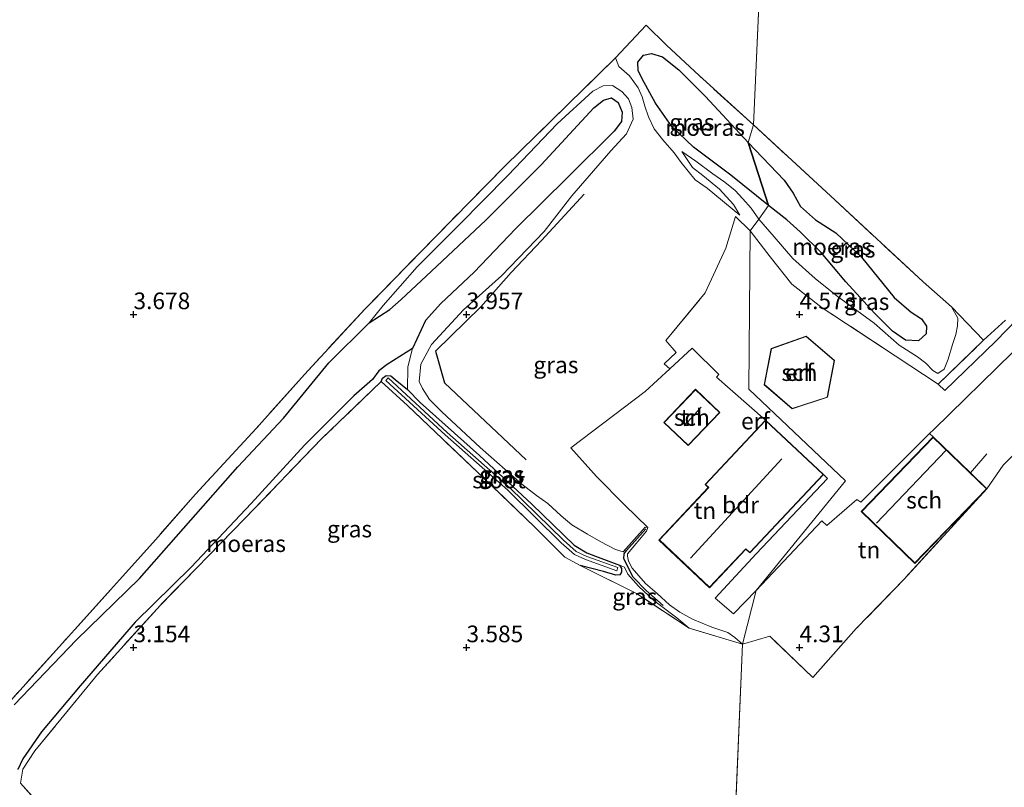
# Model space of a CAD drawing. Units: metres. Extents: x 219998 to 230004, y 502956 to 506252.
# Drawn here: x 221183 to 221331, y 504479 to 504594 of the extents above; entities that cross this region are included whole.
import ezdxf
from ezdxf.enums import TextEntityAlignment as Align

# ---------------------------------------------------------------- set-up
doc = ezdxf.new("R2010")
doc.units = ezdxf.units.M
doc.linetypes.add('IE-TERREINAFSCHEIDING', pattern=[10, 8, -2])
doc.layers.get('0').update_dxf_attribs({"lineweight": 25})
for name, color, linetype, lineweight in [('B-ME-GR-BOMENRIJ-L-B1', 10, 'Continuous', 25), ('B-ME-GW-HOOGTEPUNT-S-B1', 10, 'Continuous', 25), ('B-ME-GW-INSTEEKWATERGANG-L-B1', 10, 'Continuous', 25), ('B-ME-GW-KRUINLIJN-L-B1', 93, 'Continuous', 18), ('B-ME-GW-TEENLIJN-L-B1', 93, 'Continuous', 18), ('B-ME-IE-GRASLAND-GV-B6', 93, 'Continuous', 18), ('B-ME-IE-GRONDWERKLIJN-GROND_INGERICHT-GV-B6', 253, 'Continuous', 18), ('B-ME-IE-HULPGEOMETRIE-L-B1', 53, 'Continuous', 18), ('B-ME-IE-MOERAS-GV-B6', 10, 'Continuous', 25), ('B-ME-IE-TERREINAFSCHEIDING-DOORGANG-L-B1', 8, 'IE-TERREINAFSCHEIDING-KUNSTMATIG-OPEN', 18), ('B-ME-IE-TERREINAFSCHEIDING-HAAG-L-B1', 10, 'Continuous', 25), ('B-ME-IE-TERREINAFSCHEIDING-RASTERHEKWERK-L-B1', 8, 'IE-TERREINAFSCHEIDING', 18), ('B-ME-KG-KADASTRAAL-DAKRAND-L-B1', 13, 'Continuous', 18), ('B-ME-KG-KADASTRAAL-NOKLIJN-L-B1', 13, 'Continuous', 18), ('B-ME-OG-BEBOUWING-GV-B6', 173, 'Continuous', 18), ('B-ME-OG-WATER-GV-B6', 153, 'Continuous', 18)]:
    doc.layers.add(name, color=color, linetype=linetype, lineweight=lineweight)
doc.styles.add('NLCS-ISO', font='NLCS-ISO.TTF')
doc.linetypes.add('IE-TERREINAFSCHEIDING-KUNSTMATIG-OPEN', pattern='A,7,-1.5,[67,NLCS.SHX,S=0.75,R=0,X=0,Y=0],-1.5', length=10)

# ---------------------------------------------------------------- blocks, each defined once
blk = doc.blocks.new('hoogtepunt')
for p, q in [((-0.5, 0), (0.5, 0)), ((0, 0.5), (0, -0.5))]:
    blk.add_line(p, q)

msp = doc.modelspace()

# ---------------------------------------------------------------- linework, layer by layer
at = {"layer": 'B-ME-GR-BOMENRIJ-L-B1'}
msp.add_polyline3d([(221267.65, 504568.03, 3.91), (221261.26, 504561.07, 3.99), (221256.72, 504556.31, 3.99), (221252.17, 504551.13, 3.96), (221245.34, 504544.49, 3.81), (221246.69, 504539.7, 3.88), (221258.94, 504528.16, 4.01)], dxfattribs=at)
at = {"layer": 'B-ME-GW-INSTEEKWATERGANG-L-B1'}
for points in [[(221237.19, 504539.9, 3.15), (221237.41, 504540.4, 3.13), (221237.95, 504540.84, 3.15), (221238.63, 504540.78, 3.15), (221239.28, 504540.22, 3.18), (221241.15, 504538.74, 3.38)], [(221241.15, 504538.74, 3.38), (221243.03, 504536.75, 3.37), (221251.94, 504528.8, 3.58), (221259.83, 504521.49, 3.63), (221266.15, 504515.37, 3.58), (221268.06, 504514.22, 3.58), (221269.38, 504513.69, 3.58), (221272.96, 504512.34, 3.6)], [(221272.96, 504512.34, 3.6), (221273.29, 504511.85, 3.62), (221273.29, 504511.28, 3.63), (221273.04, 504510.89, 3.64), (221272.4, 504510.84, 3.63), (221270.58, 504511.4, 3.63), (221267.06, 504512.28, 3.61)]]:
    msp.add_polyline3d(points, dxfattribs=at)
at = {"layer": 'B-ME-GW-KRUINLIJN-L-B1'}
for points in [[(221272.36, 504588.51, 3.99), (221272.87, 504587.23, 3.89), (221274.46, 504585.81, 3.81), (221275.75, 504583.99, 3.7), (221276.36, 504582.68, 3.71), (221276.77, 504581.25, 3.78), (221277.31, 504579.65, 3.9), (221278.18, 504577.86, 4.11), (221279.45, 504576.2, 4.17), (221281.19, 504574.26, 4.17), (221282.21, 504572.79, 4.21), (221284.33, 504570.22, 4.23), (221286.12, 504568.93, 4.17), (221291.04, 504564.88, 4.04)], [(221235.4, 504548.71, 3.13), (221237.49, 504551.32, 3.35), (221242.58, 504557.16, 3.57), (221248.83, 504563.37, 3.67), (221256.18, 504570.86, 3.8), (221263.61, 504578.62, 3.85), (221268.95, 504583.49, 3.84), (221270.51, 504584.32, 3.83), (221271.94, 504584.37, 3.78), (221273.33, 504583.48, 3.73), (221274.3, 504582.37, 3.71), (221274.84, 504581.05, 3.79), (221275.01, 504579.32, 3.84), (221274.04, 504577.1, 3.85), (221271.69, 504574.57, 3.82), (221265.79, 504567.82, 3.88), (221261.66, 504562.44, 4.02), (221255.24, 504555.8, 3.92), (221249.56, 504550.68, 3.91), (221244.75, 504545.47, 3.8), (221243.16, 504542.53, 3.8), (221242.91, 504539.94, 3.72), (221243.37, 504538.85, 3.81), (221244.46, 504537.23, 3.86), (221246.29, 504535.35, 3.86), (221252.04, 504530, 3.88), (221258.33, 504524.52, 3.99), (221260.51, 504522.82, 4.04), (221262.23, 504521.59, 4.04), (221264.2, 504519.76, 4.04), (221265.82, 504518.4, 4.01), (221268.14, 504517, 4), (221270.17, 504515.87, 3.99), (221272.36, 504514.72, 4.06), (221273.52, 504514.33, 4.11)], [(221282.31, 504574.47, 3.92), (221284.41, 504573.02, 3.81), (221286.97, 504571.1, 3.61), (221288.76, 504569.87, 3.62), (221290.32, 504568.59, 3.71), (221291.49, 504567.33, 3.84), (221292.73, 504565.93, 3.92), (221293.89, 504564.29, 4.01)], [(221293.89, 504564.29, 4.01), (221296.19, 504561.65, 4.18), (221299.01, 504558.38, 4.3), (221302.37, 504555.38, 4.32), (221305.63, 504552.74, 4.18), (221311.19, 504548.7, 4.02), (221314.95, 504545.4, 3.95), (221317.69, 504543.62, 3.91), (221318.97, 504542.67, 3.93), (221320.01, 504541.56, 4.15), (221320.76, 504541.11, 4.34), (221321.7, 504541.79, 4.33), (221322.33, 504543.3, 4.32), (221322.96, 504545.46, 4.23), (221323.47, 504546.97, 4.11), (221323.73, 504548.29, 4.08), (221323.78, 504549.45, 4.07), (221322.79, 504551.14, 3.9)], [(221277.24, 504517.98, 4.53), (221277.03, 504517.43, 4.63), (221274.18, 504514.04, 4.6), (221274.17, 504513.71, 4.59), (221274.33, 504512.97, 4.59), (221274.87, 504511.89, 4.59), (221276.88, 504509.61, 4.6), (221278.6, 504508.12, 4.64), (221280.48, 504506.38, 4.62), (221282.01, 504505.3, 4.58), (221283.91, 504504.23, 4.57), (221286.82, 504503.06, 4.58), (221289.21, 504502.23, 4.53), (221290.28, 504501.5, 4.44), (221291.45, 504500.48, 4.16)]]:
    msp.add_polyline3d(points, dxfattribs=at)
at = {"layer": 'B-ME-GW-TEENLIJN-L-B1'}
for points in [[(221295.32, 504566.34, 3.45), (221289.7, 504570.92, 3.35), (221284.07, 504575.08, 3.41), (221280.83, 504578.21, 3.42), (221278.37, 504581.72, 3.4), (221276.39, 504585.34, 3.41), (221275.75, 504586.61, 3.4), (221275.7, 504587.84, 3.4), (221276.57, 504588.9, 3.49), (221277.76, 504589.18, 3.49), (221279.4, 504588.68, 3.47), (221281.87, 504586.73, 3.45), (221285.9, 504582.73, 3.38), (221292.27, 504575.82, 3.34)], [(221241.87, 504544.87, 3.2), (221243.85, 504549.06, 3.14), (221246.12, 504551.62, 3.18), (221251.14, 504556.32, 3.27), (221257.33, 504562.83, 3.3), (221265.31, 504570.72, 3.35), (221272.19, 504577.52, 3.36), (221273.25, 504578.98, 3.33), (221273.38, 504580.34, 3.31), (221272.77, 504581.83, 3.3), (221271.76, 504582.49, 3.31), (221270.58, 504582.17, 3.3), (221269.11, 504581.01, 3.28), (221261.23, 504572.46, 3.29), (221252.91, 504564.14, 3.21), (221244.73, 504556.5, 3.12), (221240.17, 504552.24, 3.12), (221238.51, 504550.74, 3.18), (221235.4, 504548.71, 3.13)], [(221292.27, 504575.82, 3.34), (221297.69, 504570.15, 3.35), (221299.04, 504568.18, 3.37), (221300.16, 504566.17, 3.41), (221302.41, 504564.21, 3.39), (221305.47, 504562.26, 3.4), (221309.29, 504558.58, 3.4), (221314.19, 504552.53, 3.41), (221316.75, 504550.35, 3.51), (221318.3, 504549.31, 3.52), (221319.06, 504548.23, 3.51), (221319.01, 504547.09, 3.5), (221317.85, 504546.02, 3.51), (221315.92, 504546.13, 3.52), (221313.98, 504547.48, 3.52), (221311.26, 504550.2, 3.52), (221306.96, 504554.88, 3.52), (221303.27, 504559.31, 3.54), (221300.09, 504562.37, 3.52), (221298.08, 504564.19, 3.47), (221295.32, 504566.34, 3.45)], [(221291.04, 504564.88, 4.04), (221290.06, 504566.48, 3.81), (221287.98, 504568.8, 3.67), (221285.47, 504570.84, 3.67), (221283.91, 504572.06, 3.77), (221282.31, 504574.47, 3.92)], [(221241.15, 504538.74, 3.38), (221241.2, 504542.12, 3.3), (221241.87, 504544.87, 3.2)], [(221273.52, 504514.33, 4.11), (221276.83, 504518.06, 4.43), (221277.24, 504517.98, 4.53)], [(221283.45, 504502.89, 4.01), (221281.58, 504504.42, 4.01), (221278.13, 504507.06, 3.96), (221275.81, 504509.22, 3.94), (221274.2, 504511, 3.73), (221273.72, 504512.04, 3.61), (221272.96, 504512.34, 3.6)]]:
    msp.add_polyline3d(points, dxfattribs=at)
at = {"layer": 'B-ME-IE-GRASLAND-GV-B6'}
for points in [[(221293.08, 504578.45, 3.79), (221292.27, 504575.82, 3.34), (221285.9, 504582.73, 3.38), (221281.87, 504586.73, 3.45), (221279.4, 504588.68, 3.47), (221277.76, 504589.18, 3.49), (221276.57, 504588.9, 3.49), (221275.7, 504587.84, 3.4), (221275.75, 504586.61, 3.4), (221276.39, 504585.34, 3.41), (221278.37, 504581.72, 3.4), (221280.83, 504578.21, 3.42), (221284.07, 504575.08, 3.41), (221289.7, 504570.92, 3.35), (221295.32, 504566.34, 3.45), (221293.89, 504564.29, 4.01), (221292.73, 504565.93, 3.92), (221291.49, 504567.33, 3.84), (221290.32, 504568.59, 3.71), (221288.76, 504569.87, 3.62), (221286.97, 504571.1, 3.61), (221284.41, 504573.02, 3.81), (221282.31, 504574.47, 3.92), (221283.91, 504572.06, 3.77), (221285.47, 504570.84, 3.67), (221287.98, 504568.8, 3.67), (221290.06, 504566.48, 3.81), (221291.04, 504564.88, 4.04), (221286.12, 504568.93, 4.17), (221284.33, 504570.22, 4.23), (221282.21, 504572.79, 4.21), (221281.19, 504574.26, 4.17), (221279.45, 504576.2, 4.17), (221278.18, 504577.86, 4.11), (221277.31, 504579.65, 3.9), (221276.77, 504581.25, 3.78), (221276.36, 504582.68, 3.71), (221275.75, 504583.99, 3.7), (221274.46, 504585.81, 3.81), (221272.87, 504587.23, 3.89), (221272.36, 504588.51, 3.99), (221276.99, 504593.4, 3.97), (221280.02, 504590.44, 3.76), (221284.92, 504585.85, 3.81), (221293.08, 504578.45, 3.79)], [(221178.78, 504488.98, 3.24), (221189.36, 504500.66, 3.25), (221203.28, 504516.14, 3.4), (221209.31, 504522.99, 3.41), (221218.4, 504532.85, 3.35), (221225.67, 504540.98, 3.39), (221234.79, 504550.82, 3.45), (221245.54, 504561.86, 3.67), (221255.72, 504572.21, 3.84), (221272.36, 504588.51, 3.99), (221272.87, 504587.23, 3.89), (221274.46, 504585.81, 3.81), (221275.75, 504583.99, 3.7), (221276.36, 504582.68, 3.71), (221276.77, 504581.25, 3.78), (221277.31, 504579.65, 3.9), (221278.18, 504577.86, 4.11), (221279.45, 504576.2, 4.17), (221281.19, 504574.26, 4.17), (221282.21, 504572.79, 4.21), (221284.33, 504570.22, 4.23), (221286.12, 504568.93, 4.17), (221291.04, 504564.88, 4.04), (221290.06, 504566.48, 3.81), (221287.98, 504568.8, 3.67), (221285.47, 504570.84, 3.67), (221283.91, 504572.06, 3.77), (221282.31, 504574.47, 3.92), (221284.41, 504573.02, 3.81), (221286.97, 504571.1, 3.61), (221288.76, 504569.87, 3.62), (221290.32, 504568.59, 3.71), (221291.49, 504567.33, 3.84), (221292.73, 504565.93, 3.92), (221293.89, 504564.29, 4.01)], [(221293.89, 504564.29, 4.01), (221292.58, 504562.54, 4.23), (221290.39, 504564.69, 4.23), (221288.93, 504559.95, 4.31), (221285.84, 504553.21, 4.44), (221279.93, 504546.09, 4.44), (221281.48, 504544.27, 4.41), (221279.66, 504542.55, 4.41), (221280.52, 504541.82, 4.42), (221276.83, 504538.41, 4.38), (221265.68, 504529.98, 4.36), (221269.5, 504525.67, 4.38), (221273.79, 504521.35, 4.39), (221277.24, 504517.98, 4.53), (221276.83, 504518.06, 4.43), (221273.52, 504514.33, 4.11), (221272.36, 504514.72, 4.06), (221270.17, 504515.87, 3.99), (221268.14, 504517, 4), (221265.82, 504518.4, 4.01), (221264.2, 504519.76, 4.04), (221262.23, 504521.59, 4.04), (221260.51, 504522.82, 4.04), (221258.33, 504524.52, 3.99), (221252.04, 504530, 3.88), (221246.29, 504535.35, 3.86), (221244.46, 504537.23, 3.86), (221243.37, 504538.85, 3.81), (221242.91, 504539.94, 3.72), (221243.16, 504542.53, 3.8), (221244.75, 504545.47, 3.8), (221249.56, 504550.68, 3.91), (221255.24, 504555.8, 3.92), (221261.66, 504562.44, 4.02), (221265.79, 504567.82, 3.88), (221271.69, 504574.57, 3.82), (221274.04, 504577.1, 3.85), (221275.01, 504579.32, 3.84), (221274.84, 504581.05, 3.79), (221274.3, 504582.37, 3.71), (221273.33, 504583.48, 3.73), (221271.94, 504584.37, 3.78), (221270.51, 504584.32, 3.83), (221268.95, 504583.49, 3.84), (221263.61, 504578.62, 3.85), (221256.18, 504570.86, 3.8), (221248.83, 504563.37, 3.67), (221242.58, 504557.16, 3.57), (221237.49, 504551.32, 3.35), (221235.4, 504548.71, 3.13), (221229.35, 504542.73, 3.06), (221222.51, 504534.41, 2.98), (221215.65, 504527.1, 2.92), (221208.61, 504519.11, 2.92), (221200.91, 504510.36, 3), (221191.42, 504501.16, 2.92), (221182.07, 504491.39, 2.98)], [(221291.45, 504500.48, 4.16), (221283.45, 504502.89, 4.01), (221281.58, 504504.42, 4.01), (221278.13, 504507.06, 3.96), (221275.81, 504509.22, 3.94), (221274.2, 504511, 3.73), (221273.72, 504512.04, 3.61), (221272.96, 504512.34, 3.6), (221269.38, 504513.69, 3.58), (221268.06, 504514.22, 3.58), (221266.15, 504515.37, 3.58), (221259.83, 504521.49, 3.63), (221251.94, 504528.8, 3.58), (221243.03, 504536.75, 3.37), (221241.15, 504538.74, 3.38), (221241.2, 504542.12, 3.3), (221241.87, 504544.87, 3.2), (221243.85, 504549.06, 3.14), (221246.12, 504551.62, 3.18), (221251.14, 504556.32, 3.27), (221257.33, 504562.83, 3.3), (221265.31, 504570.72, 3.35), (221272.19, 504577.52, 3.36), (221273.25, 504578.98, 3.33), (221273.38, 504580.34, 3.31), (221272.77, 504581.83, 3.3), (221271.76, 504582.49, 3.31), (221270.58, 504582.17, 3.3), (221269.11, 504581.01, 3.28), (221261.23, 504572.46, 3.29), (221252.91, 504564.14, 3.21), (221244.73, 504556.5, 3.12), (221240.17, 504552.24, 3.12), (221238.51, 504550.74, 3.18), (221235.4, 504548.71, 3.13), (221237.49, 504551.32, 3.35), (221242.58, 504557.16, 3.57), (221248.83, 504563.37, 3.67), (221256.18, 504570.86, 3.8), (221263.61, 504578.62, 3.85), (221268.95, 504583.49, 3.84), (221270.51, 504584.32, 3.83), (221271.94, 504584.37, 3.78), (221273.33, 504583.48, 3.73), (221274.3, 504582.37, 3.71), (221274.84, 504581.05, 3.79), (221275.01, 504579.32, 3.84), (221274.04, 504577.1, 3.85), (221271.69, 504574.57, 3.82), (221265.79, 504567.82, 3.88), (221261.66, 504562.44, 4.02), (221255.24, 504555.8, 3.92), (221249.56, 504550.68, 3.91), (221244.75, 504545.47, 3.8), (221243.16, 504542.53, 3.8), (221242.91, 504539.94, 3.72), (221243.37, 504538.85, 3.81), (221244.46, 504537.23, 3.86), (221246.29, 504535.35, 3.86), (221252.04, 504530, 3.88), (221258.33, 504524.52, 3.99), (221260.51, 504522.82, 4.04), (221262.23, 504521.59, 4.04), (221264.2, 504519.76, 4.04), (221265.82, 504518.4, 4.01), (221268.14, 504517, 4), (221270.17, 504515.87, 3.99), (221272.36, 504514.72, 4.06), (221273.52, 504514.33, 4.11), (221276.83, 504518.06, 4.43), (221277.24, 504517.98, 4.53), (221277.03, 504517.43, 4.63), (221274.18, 504514.04, 4.6), (221274.17, 504513.71, 4.59), (221274.33, 504512.97, 4.59), (221274.87, 504511.89, 4.59), (221276.88, 504509.61, 4.6), (221278.6, 504508.12, 4.64), (221280.48, 504506.38, 4.62), (221282.01, 504505.3, 4.58), (221283.91, 504504.23, 4.57), (221286.82, 504503.06, 4.58), (221289.21, 504502.23, 4.53), (221290.28, 504501.5, 4.44), (221291.45, 504500.48, 4.16)], [(221293.08, 504578.45, 3.79), (221305.31, 504567.18, 3.78), (221318.54, 504554.9, 3.82), (221322.79, 504551.14, 3.9), (221323.78, 504549.45, 4.07), (221323.73, 504548.29, 4.08), (221323.47, 504546.97, 4.11), (221322.96, 504545.46, 4.23), (221322.33, 504543.3, 4.32), (221321.7, 504541.79, 4.33), (221320.76, 504541.11, 4.34), (221320.01, 504541.56, 4.15), (221318.97, 504542.67, 3.93), (221317.69, 504543.62, 3.91), (221314.95, 504545.4, 3.95), (221311.19, 504548.7, 4.02), (221305.63, 504552.74, 4.18), (221302.37, 504555.38, 4.32), (221299.01, 504558.38, 4.3), (221296.19, 504561.65, 4.18), (221293.89, 504564.29, 4.01), (221295.32, 504566.34, 3.45), (221298.08, 504564.19, 3.47), (221300.09, 504562.37, 3.52), (221303.27, 504559.31, 3.54), (221306.96, 504554.88, 3.52), (221311.26, 504550.2, 3.52), (221313.98, 504547.48, 3.52), (221315.92, 504546.13, 3.52), (221317.85, 504546.02, 3.51), (221319.01, 504547.09, 3.5), (221319.06, 504548.23, 3.51), (221318.3, 504549.31, 3.52), (221316.75, 504550.35, 3.51), (221314.19, 504552.53, 3.41), (221309.29, 504558.58, 3.4), (221305.47, 504562.26, 3.4), (221302.41, 504564.21, 3.39), (221300.16, 504566.17, 3.41), (221299.04, 504568.18, 3.37), (221297.69, 504570.15, 3.35), (221292.27, 504575.82, 3.34), (221293.08, 504578.45, 3.79)], [(221293.89, 504564.29, 4.01), (221296.19, 504561.65, 4.18), (221299.01, 504558.38, 4.3), (221302.37, 504555.38, 4.32), (221305.63, 504552.74, 4.18), (221311.19, 504548.7, 4.02), (221314.95, 504545.4, 3.95), (221317.69, 504543.62, 3.91), (221318.97, 504542.67, 3.93), (221320.01, 504541.56, 4.15), (221320.76, 504541.11, 4.34), (221321.7, 504541.79, 4.33), (221322.33, 504543.3, 4.32), (221322.96, 504545.46, 4.23), (221323.47, 504546.97, 4.11), (221323.73, 504548.29, 4.08), (221323.78, 504549.45, 4.07), (221322.79, 504551.14, 3.9), (221327.61, 504546.12, 4.38), (221320.82, 504539.53, 4.5), (221314.38, 504543.8, 4.4), (221303.41, 504551, 4.49), (221298.82, 504554.51, 4.44), (221295.6, 504558.62, 4.38), (221292.58, 504562.54, 4.23), (221293.89, 504564.29, 4.01)], [(221335.83, 504552.55, 4.15), (221329.47, 504545.97, 4.24), (221321.8, 504538.58, 4.42), (221320.82, 504539.53, 4.5), (221327.61, 504546.12, 4.38), (221330.93, 504549.12, 4.23)], [(221182.63, 504481.66, 2.94), (221183.38, 504483.27, 2.96), (221186.19, 504487.31, 3.01), (221191.99, 504494.21, 2.96), (221200.26, 504503.78, 2.94), (221208.67, 504512.05, 2.93), (221217.67, 504521.6, 2.92), (221225.65, 504530.35, 2.92), (221233.1, 504537.75, 2.94), (221235.86, 504540.22, 2.97), (221236.86, 504541.5, 2.96), (221238.09, 504542.48, 2.97), (221241.87, 504544.87, 3.2), (221241.2, 504542.12, 3.3), (221241.15, 504538.74, 3.38), (221239.28, 504540.22, 3.18), (221238.63, 504540.78, 3.15), (221237.95, 504540.84, 3.15), (221237.41, 504540.4, 3.13), (221237.19, 504539.9, 3.15), (221228.29, 504531.38, 3.19), (221216.73, 504519.36, 3.14), (221204.05, 504506.35, 3.15), (221194.61, 504495.95, 3.15), (221185.2, 504484.48, 3.14), (221183.38, 504481.71, 3.12), (221183.05, 504479.6, 3.12), (221189.58, 504472.29, 3.17)], [(221325.66, 504526.21, 4.55), (221320.08, 504531.6, 4.55), (221319.51, 504532.11, 4.57), (221320.14, 504532.74, 4.57), (221332.03, 504544.31, 4.24), (221337.98, 504538.65, 4.01), (221350.15, 504527.39, 3.82), (221361.04, 504517.5, 3.72), (221370.21, 504508.74, 3.62), (221379.5, 504499.33, 3.6), (221381.93, 504496.35, 3.61), (221384.09, 504493.34, 3.6), (221386.02, 504489.83, 3.57), (221387.18, 504487, 3.52), (221388.18, 504483.41, 3.48), (221388.74, 504480.38, 3.5), (221388.92, 504476.76, 3.48)], [(221238.63, 504540.78, 3.15), (221239.28, 504540.22, 3.18), (221241.15, 504538.74, 3.38), (221243.03, 504536.75, 3.37), (221251.94, 504528.8, 3.58), (221259.83, 504521.49, 3.63), (221266.15, 504515.37, 3.58), (221268.06, 504514.22, 3.58), (221269.38, 504513.69, 3.58), (221272.96, 504512.34, 3.6), (221273.29, 504511.85, 3.62), (221273.29, 504511.28, 3.63), (221273.04, 504510.89, 3.64), (221272.4, 504510.84, 3.63), (221270.58, 504511.4, 3.63), (221267.06, 504512.28, 3.61), (221264.76, 504513.54, 3.59), (221260.27, 504518.06, 3.63), (221252.65, 504525.35, 3.6), (221241.15, 504536.32, 3.42), (221237.19, 504539.9, 3.15), (221237.41, 504540.4, 3.13), (221237.95, 504540.84, 3.15), (221238.63, 504540.78, 3.15)], [(221267.88, 504513.19, 3.2), (221272.56, 504511.51, 3.36), (221272.73, 504511.98, 3.36), (221268.07, 504513.65, 3.2), (221266.46, 504514.39, 3.17), (221264.57, 504516.08, 3.15), (221256.52, 504523.96, 3.02), (221247.1, 504532.27, 3.02), (221238.25, 504540.46, 3.01), (221237.91, 504540.09, 3.01), (221246.77, 504531.9, 3.02), (221256.18, 504523.59, 3.02), (221264.23, 504515.72, 3.15), (221266.19, 504513.97, 3.17), (221267.88, 504513.19, 3.2)], [(221385.28, 504477.48, 3.25), (221384.3, 504480.87, 3.23), (221381.21, 504492.03, 3.41), (221380.14, 504494.76, 3.44), (221379.02, 504496.22, 3.44), (221377.41, 504496.8, 3.41), (221377.88, 504497.08, 3.48), (221378.2, 504497.6, 3.53), (221378.27, 504498.36, 3.58), (221377.86, 504499.27, 3.58), (221372.44, 504504.71, 3.58), (221370.76, 504506.26, 3.6), (221361.82, 504514.47, 3.7), (221351.29, 504524.35, 3.81), (221340.81, 504533.8, 4), (221339.26, 504535.02, 4), (221338.12, 504535.36, 4.03), (221337, 504534.76, 4.02), (221336.1, 504533.54, 4), (221335.89, 504532.64, 3.97), (221330.55, 504527.35, 4.45), (221328.14, 504523.8, 4.55), (221325.66, 504526.21, 4.55)], [(221272.96, 504512.34, 3.6), (221273.72, 504512.04, 3.61), (221274.2, 504511, 3.73), (221275.81, 504509.22, 3.94), (221278.13, 504507.06, 3.96), (221281.58, 504504.42, 4.01), (221283.45, 504502.89, 4.01), (221275.53, 504508.08, 3.91), (221267.06, 504512.28, 3.61), (221270.58, 504511.4, 3.63), (221272.4, 504510.84, 3.63), (221273.04, 504510.89, 3.64), (221273.29, 504511.28, 3.63), (221273.29, 504511.85, 3.62), (221272.96, 504512.34, 3.6)]]:
    msp.add_polyline3d(points, dxfattribs=at)
at = {"layer": 'B-ME-IE-GRONDWERKLIJN-GROND_INGERICHT-GV-B6'}
for points in [[(221300.5, 504743.76, 3.92), (221293.08, 504578.45, 3.79), (221284.92, 504585.85, 3.81), (221280.02, 504590.44, 3.76), (221276.99, 504593.4, 3.97), (221272.36, 504588.51, 3.99), (221255.72, 504572.21, 3.84), (221245.54, 504561.86, 3.67), (221234.79, 504550.82, 3.45), (221225.67, 504540.98, 3.39), (221218.4, 504532.85, 3.35), (221209.31, 504522.99, 3.41), (221203.28, 504516.14, 3.4), (221189.36, 504500.66, 3.25), (221178.78, 504488.98, 3.24)], [(221330.93, 504549.12, 4.23), (221327.61, 504546.12, 4.38), (221322.79, 504551.14, 3.9), (221318.54, 504554.9, 3.82), (221305.31, 504567.18, 3.78), (221293.08, 504578.45, 3.79), (221300.5, 504743.76, 3.92), (221313.52, 504738.2, 4.05), (221327.32, 504733.12, 4.14), (221340.44, 504728.52, 4.14)], [(221292.58, 504562.54, 4.23), (221292.37, 504538.77, 4.68), (221306.88, 504525, 4.67), (221293.51, 504508.57, 4.57), (221290.06, 504505.04, 4.57), (221287.31, 504507.4, 4.6), (221293.48, 504514.05, 4.65), (221304.19, 504525.35, 4.71), (221303.61, 504525.95, 4.71), (221294.9, 504534.14, 4.71), (221287.53, 504540.59, 4.66), (221287.86, 504540.95, 4.65), (221283.88, 504544.91, 4.45), (221280.52, 504541.82, 4.42), (221279.66, 504542.55, 4.41), (221281.48, 504544.27, 4.41), (221279.93, 504546.09, 4.44), (221285.84, 504553.21, 4.44), (221288.93, 504559.95, 4.31), (221290.39, 504564.69, 4.23), (221292.58, 504562.54, 4.23)], [(221332.03, 504544.31, 4.24), (221320.14, 504532.74, 4.57), (221319.51, 504532.11, 4.57), (221309.2, 504521.81, 4.66), (221308.6, 504522.22, 4.66), (221304.09, 504518.32, 4.62), (221303.33, 504518.99, 4.62), (221293.51, 504508.57, 4.57), (221306.88, 504525, 4.67), (221292.37, 504538.77, 4.68), (221292.58, 504562.54, 4.23), (221295.6, 504558.62, 4.38), (221298.82, 504554.51, 4.44), (221303.41, 504551, 4.49), (221314.38, 504543.8, 4.4), (221320.82, 504539.53, 4.5), (221321.8, 504538.58, 4.42), (221329.47, 504545.97, 4.24), (221335.83, 504552.55, 4.15)], [(221305.27, 504543.08, 4.65), (221301.01, 504546.75, 4.65), (221295.75, 504544.88, 4.65), (221294.68, 504539.44, 4.65), (221298.89, 504535.82, 4.65), (221304.19, 504537.55, 4.65), (221305.27, 504543.08, 4.65)], [(221287.53, 504540.59, 4.66), (221294.9, 504534.14, 4.71), (221285.81, 504524.47, 4.71), (221286.29, 504524.01, 4.71), (221278.88, 504516.12, 4.71), (221286.5, 504508.96, 4.71), (221291.94, 504514.74, 4.71), (221292.54, 504514.18, 4.71), (221303.61, 504525.95, 4.71), (221304.19, 504525.35, 4.71), (221293.48, 504514.05, 4.65), (221287.31, 504507.4, 4.6), (221290.06, 504505.04, 4.57), (221293.51, 504508.57, 4.57), (221291.45, 504500.48, 4.16), (221290.28, 504501.5, 4.44), (221289.21, 504502.23, 4.53), (221286.82, 504503.06, 4.58), (221283.91, 504504.23, 4.57), (221282.01, 504505.3, 4.58), (221280.48, 504506.38, 4.62), (221278.6, 504508.12, 4.64), (221276.88, 504509.61, 4.6), (221274.87, 504511.89, 4.59), (221274.33, 504512.97, 4.59), (221274.17, 504513.71, 4.59), (221274.18, 504514.04, 4.6), (221277.03, 504517.43, 4.63), (221277.24, 504517.98, 4.53), (221273.79, 504521.35, 4.39), (221269.5, 504525.67, 4.38), (221265.68, 504529.98, 4.36), (221276.83, 504538.41, 4.38), (221280.52, 504541.82, 4.42), (221283.88, 504544.91, 4.45), (221287.86, 504540.95, 4.65), (221287.53, 504540.59, 4.66)], [(221189.58, 504472.29, 3.17), (221183.05, 504479.6, 3.12), (221183.38, 504481.71, 3.12), (221185.2, 504484.48, 3.14), (221194.61, 504495.95, 3.15), (221204.05, 504506.35, 3.15), (221216.73, 504519.36, 3.14), (221228.29, 504531.38, 3.19), (221237.19, 504539.9, 3.15), (221241.15, 504536.32, 3.42), (221252.65, 504525.35, 3.6), (221260.27, 504518.06, 3.63), (221264.76, 504513.54, 3.59), (221267.06, 504512.28, 3.61), (221275.53, 504508.08, 3.91), (221283.45, 504502.89, 4.01), (221291.45, 504500.48, 4.16)], [(221279.62, 504533.79, 4.63), (221283.28, 504530.29, 4.63), (221288.04, 504535.26, 4.63), (221284.38, 504538.76, 4.63), (221279.62, 504533.79, 4.63)], [(221291.45, 504500.48, 4.16), (221295.52, 504501.67, 4.23), (221302.01, 504495.49, 4.3), (221308.52, 504502.82, 4.69), (221315.69, 504510.27, 4.62), (221328.14, 504523.8, 4.55), (221330.55, 504527.35, 4.45), (221335.89, 504532.64, 3.97), (221355.07, 504514.16, 3.44), (221366, 504504.27, 3.37), (221374.36, 504495.25, 3.21), (221372.31, 504493.7, 3.1), (221370.39, 504491.34, 3.05), (221366.74, 504486.66, 3.16), (221357.41, 504475.36, 3.14)], [(221293.51, 504508.57, 4.57), (221303.33, 504518.99, 4.62), (221304.09, 504518.32, 4.62), (221308.6, 504522.22, 4.66), (221309.2, 504521.81, 4.66), (221319.51, 504532.11, 4.57), (221320.08, 504531.6, 4.55), (221309.27, 504520.41, 4.55), (221317.33, 504512.62, 4.55), (221328.14, 504523.8, 4.55), (221315.69, 504510.27, 4.62), (221308.52, 504502.82, 4.69), (221302.01, 504495.49, 4.3), (221295.52, 504501.67, 4.23), (221291.45, 504500.48, 4.16), (221293.51, 504508.57, 4.57)], [(221289.67, 504458.57, 3.76), (221291.45, 504500.48, 4.16)], [(221291.45, 504500.48, 4.16), (221289.67, 504458.57, 3.76)]]:
    msp.add_polyline3d(points, dxfattribs=at)
at = {"layer": 'B-ME-IE-HULPGEOMETRIE-L-B1'}
for p, q in [((221293.08, 504578.45, 3.79), (221300.5, 504743.76, 3.92)), ((221292.27, 504575.82, 3.34), (221293.08, 504578.45, 3.79)), ((221295.32, 504566.34, 3.45), (221292.27, 504575.82, 3.34)), ((221293.89, 504564.29, 4.01), (221295.32, 504566.34, 3.45)), ((221292.58, 504562.54, 4.23), (221293.89, 504564.29, 4.01)), ((221291.45, 504500.48, 4.16), (221293.51, 504508.57, 4.57)), ((221289.67, 504458.57, 3.76), (221291.45, 504500.48, 4.16))]:
    msp.add_line(p, q, dxfattribs=at)
msp.add_polyline3d([(221293.51, 504508.57, 4.57), (221306.88, 504525, 4.67), (221292.37, 504538.77, 4.68), (221292.58, 504562.54, 4.23)], dxfattribs=at)
at = {"layer": 'B-ME-IE-MOERAS-GV-B6'}
for points in [[(221292.27, 504575.82, 3.34), (221295.32, 504566.34, 3.45), (221289.7, 504570.92, 3.35), (221284.07, 504575.08, 3.41), (221280.83, 504578.21, 3.42), (221278.37, 504581.72, 3.4), (221276.39, 504585.34, 3.41), (221275.75, 504586.61, 3.4), (221275.7, 504587.84, 3.4), (221276.57, 504588.9, 3.49), (221277.76, 504589.18, 3.49), (221279.4, 504588.68, 3.47), (221281.87, 504586.73, 3.45), (221285.9, 504582.73, 3.38), (221292.27, 504575.82, 3.34)], [(221182.07, 504491.39, 2.98), (221191.42, 504501.16, 2.92), (221200.91, 504510.36, 3), (221208.61, 504519.11, 2.92), (221215.65, 504527.1, 2.92), (221222.51, 504534.41, 2.98), (221229.35, 504542.73, 3.06), (221235.4, 504548.71, 3.13), (221238.51, 504550.74, 3.18), (221240.17, 504552.24, 3.12), (221244.73, 504556.5, 3.12), (221252.91, 504564.14, 3.21), (221261.23, 504572.46, 3.29), (221269.11, 504581.01, 3.28), (221270.58, 504582.17, 3.3), (221271.76, 504582.49, 3.31), (221272.77, 504581.83, 3.3), (221273.38, 504580.34, 3.31), (221273.25, 504578.98, 3.33), (221272.19, 504577.52, 3.36), (221265.31, 504570.72, 3.35), (221257.33, 504562.83, 3.3), (221251.14, 504556.32, 3.27), (221246.12, 504551.62, 3.18), (221243.85, 504549.06, 3.14), (221241.87, 504544.87, 3.2), (221238.09, 504542.48, 2.97), (221236.86, 504541.5, 2.96), (221235.86, 504540.22, 2.97), (221233.1, 504537.75, 2.94), (221225.65, 504530.35, 2.92), (221217.67, 504521.6, 2.92), (221208.67, 504512.05, 2.93), (221200.26, 504503.78, 2.94), (221191.99, 504494.21, 2.96), (221186.19, 504487.31, 3.01), (221183.38, 504483.27, 2.96), (221182.63, 504481.66, 2.94)], [(221292.27, 504575.82, 3.34), (221297.69, 504570.15, 3.35), (221299.04, 504568.18, 3.37), (221300.16, 504566.17, 3.41), (221302.41, 504564.21, 3.39), (221305.47, 504562.26, 3.4), (221309.29, 504558.58, 3.4), (221314.19, 504552.53, 3.41), (221316.75, 504550.35, 3.51), (221318.3, 504549.31, 3.52), (221319.06, 504548.23, 3.51), (221319.01, 504547.09, 3.5), (221317.85, 504546.02, 3.51), (221315.92, 504546.13, 3.52), (221313.98, 504547.48, 3.52), (221311.26, 504550.2, 3.52), (221306.96, 504554.88, 3.52), (221303.27, 504559.31, 3.54), (221300.09, 504562.37, 3.52), (221298.08, 504564.19, 3.47), (221295.32, 504566.34, 3.45), (221292.27, 504575.82, 3.34)]]:
    msp.add_polyline3d(points, dxfattribs=at)
at = {"layer": 'B-ME-IE-TERREINAFSCHEIDING-DOORGANG-L-B1'}
for p, q in [((221290.39, 504564.69, 4.23), (221292.58, 504562.54, 4.23)), ((221330.55, 504527.35, 4.45), (221328.14, 504523.8, 4.55)), ((221291.45, 504500.48, 4.16), (221295.52, 504501.67, 4.23))]:
    msp.add_line(p, q, dxfattribs=at)
at = {"layer": 'B-ME-IE-TERREINAFSCHEIDING-HAAG-L-B1'}
msp.add_polyline3d([(221279.54, 504506.29, 4.24), (221276.96, 504508.54, 4.24), (221275.01, 504510.56, 4.21), (221273.6, 504513.29, 4.19), (221273.68, 504514.03, 4.27), (221274, 504514.55, 4.36), (221276.92, 504517.81, 4.55)], dxfattribs=at)
at = {"layer": 'B-ME-IE-TERREINAFSCHEIDING-RASTERHEKWERK-L-B1'}
for p, q in [((221327.61, 504546.12, 4.38), (221322.79, 504551.14, 3.9)), ((221320.82, 504539.53, 4.5), (221327.61, 504546.12, 4.38)), ((221276.83, 504538.41, 4.38), (221280.52, 504541.82, 4.42)), ((221335.89, 504532.64, 3.97), (221330.55, 504527.35, 4.45)), ((221325.66, 504526.21, 4.55), (221328.12, 504529.06, 4.55)), ((221291.45, 504500.48, 4.16), (221283.45, 504502.89, 4.01))]:
    msp.add_line(p, q, dxfattribs=at)
for points in [[(221293.08, 504578.45, 3.79), (221284.92, 504585.85, 3.81), (221280.02, 504590.44, 3.76), (221276.99, 504593.4, 3.97), (221272.36, 504588.51, 3.99)], [(221272.36, 504588.51, 3.99), (221255.72, 504572.21, 3.84), (221245.54, 504561.86, 3.67), (221234.79, 504550.82, 3.45), (221225.67, 504540.98, 3.39), (221218.4, 504532.85, 3.35), (221209.31, 504522.99, 3.41), (221203.28, 504516.14, 3.4), (221189.36, 504500.66, 3.25), (221178.78, 504488.98, 3.24), (221170.99, 504480.15, 3.3)], [(221322.79, 504551.14, 3.9), (221318.54, 504554.9, 3.82), (221305.31, 504567.18, 3.78), (221293.08, 504578.45, 3.79)], [(221279.93, 504546.09, 4.44), (221285.84, 504553.21, 4.44), (221288.93, 504559.95, 4.31), (221290.39, 504564.69, 4.23)], [(221320.82, 504539.53, 4.5), (221314.38, 504543.8, 4.4), (221303.41, 504551, 4.49), (221298.82, 504554.51, 4.44), (221295.6, 504558.62, 4.38), (221292.58, 504562.54, 4.23)], [(221280.52, 504541.82, 4.42), (221283.88, 504544.91, 4.45), (221287.86, 504540.95, 4.65)], [(221237.19, 504539.9, 3.15), (221228.29, 504531.38, 3.19), (221216.73, 504519.36, 3.14), (221204.05, 504506.35, 3.15), (221194.61, 504495.95, 3.15), (221185.2, 504484.48, 3.14), (221183.38, 504481.71, 3.12), (221183.05, 504479.6, 3.12), (221189.58, 504472.29, 3.17), (221197.33, 504464.31, 3.05), (221203.8, 504457.26, 3.11), (221212.53, 504447.05, 3.03)], [(221267.06, 504512.28, 3.61), (221264.76, 504513.54, 3.59), (221260.27, 504518.06, 3.63), (221252.65, 504525.35, 3.6), (221241.15, 504536.32, 3.42), (221237.19, 504539.9, 3.15)], [(221328.14, 504523.8, 4.55), (221315.69, 504510.27, 4.62), (221308.52, 504502.82, 4.69), (221302.01, 504495.49, 4.3), (221295.52, 504501.67, 4.23)], [(221283.45, 504502.89, 4.01), (221275.53, 504508.08, 3.91), (221267.06, 504512.28, 3.61)]]:
    msp.add_polyline3d(points, dxfattribs=at)
at = {"layer": 'B-ME-KG-KADASTRAAL-DAKRAND-L-B1'}
for points in [[(221301, 504546.69, 7.91), (221305.21, 504543.06, 7.91), (221304.14, 504537.58, 7.98), (221298.91, 504535.87, 7.98), (221294.74, 504539.46, 7.97), (221295.79, 504544.85, 7.95), (221301, 504546.69, 7.91)], [(221279.69, 504533.79, 6.25), (221284.38, 504538.69, 6.25), (221287.97, 504535.26, 6.25), (221283.28, 504530.36, 6.25), (221279.69, 504533.79, 6.25)], [(221303.54, 504525.95, 6.45), (221292.54, 504514.25, 6.56), (221291.93, 504514.81, 7.16), (221286.5, 504509.03, 7.26), (221278.95, 504516.13, 7.23), (221286.36, 504524.02, 7.19), (221285.88, 504524.47, 6.58), (221294.9, 504534.07, 6.59), (221303.54, 504525.95, 6.45)], [(221320.08, 504531.53, 7.46), (221328.07, 504523.8, 6.95), (221317.33, 504512.69, 6.94), (221309.34, 504520.41, 7.16), (221320.08, 504531.53, 7.46)]]:
    msp.add_polyline3d(points, dxfattribs=at)
at = {"layer": 'B-ME-KG-KADASTRAAL-NOKLIJN-L-B1'}
for p, q in [((221282.66, 504533.27, 8.55), (221285.25, 504536.05, 8.56)), ((221311.57, 504518.67, 8.97), (221321.94, 504529.55, 8.97)), ((221297.36, 504528.33, 12.6), (221283.62, 504513.41, 12.6))]:
    msp.add_line(p, q, dxfattribs=at)
at = {"layer": 'B-ME-OG-BEBOUWING-GV-B6'}
for points in [[(221301.01, 504546.75, 4.65), (221305.27, 504543.08, 4.65), (221304.19, 504537.55, 4.65), (221298.89, 504535.82, 4.65), (221294.68, 504539.44, 4.65), (221295.75, 504544.88, 4.65), (221301.01, 504546.75, 4.65)], [(221279.62, 504533.79, 4.63), (221284.38, 504538.76, 4.63), (221288.04, 504535.26, 4.63), (221283.28, 504530.29, 4.63), (221279.62, 504533.79, 4.63)], [(221303.61, 504525.95, 4.71), (221292.54, 504514.18, 4.71), (221291.94, 504514.74, 4.71), (221286.5, 504508.96, 4.71), (221278.88, 504516.12, 4.71), (221286.29, 504524.01, 4.71), (221285.81, 504524.47, 4.71), (221294.9, 504534.14, 4.71), (221303.61, 504525.95, 4.71)], [(221325.66, 504526.21, 4.55), (221328.14, 504523.8, 4.55), (221317.33, 504512.62, 4.55), (221309.27, 504520.41, 4.55), (221320.08, 504531.6, 4.55), (221325.66, 504526.21, 4.55)]]:
    msp.add_polyline3d(points, dxfattribs=at)
at = {"layer": 'B-ME-OG-WATER-GV-B6'}
msp.add_polyline3d([(221238.25, 504540.46, 3.01), (221247.1, 504532.27, 3.02), (221256.52, 504523.96, 3.02), (221264.57, 504516.08, 3.15), (221266.46, 504514.39, 3.17), (221268.07, 504513.65, 3.2), (221272.73, 504511.98, 3.36), (221272.56, 504511.51, 3.36), (221267.88, 504513.19, 3.2), (221266.19, 504513.97, 3.17), (221264.23, 504515.72, 3.15), (221256.18, 504523.59, 3.02), (221246.77, 504531.9, 3.02), (221237.91, 504540.09, 3.01), (221238.25, 504540.46, 3.01)], dxfattribs=at)

# ---------------------------------------------------------------- block references
at = {"layer": 'B-ME-GW-HOOGTEPUNT-S-B1', "rotation": 90}
for p in [(221200, 504550, 3.68), (221200, 504550, 3.68), (221250, 504550, 3.96), (221250, 504550, 3.96), (221300, 504550, 4.57), (221300, 504550, 4.57), (221200, 504500, 3.15), (221200, 504500, 3.15), (221250, 504500, 3.58), (221250, 504500, 3.58), (221300, 504500, 4.31), (221300, 504500, 4.31)]:
    msp.add_blockref('hoogtepunt', p, dxfattribs=at)

# ---------------------------------------------------------------- texts
at = {"layer": 'B-ME-GW-HOOGTEPUNT-S-B1', "ltscale": 0.2, "style": 'NLCS-ISO'}
for s, p in [('3.678', (221200, 504550, 3.68)), ('3.678', (221200, 504550, 3.68)), ('3.957', (221250, 504550, 3.96)), ('3.957', (221250, 504550, 3.96)), ('4.573', (221300, 504550, 4.57)), ('4.573', (221300, 504550, 4.57)), ('3.154', (221200, 504500, 3.15)), ('3.154', (221200, 504500, 3.15)), ('3.585', (221250, 504500, 3.58)), ('3.585', (221250, 504500, 3.58)), ('4.31', (221300, 504500, 4.31)), ('4.31', (221300, 504500, 4.31))]:
    msp.add_text(s, height=2.5, dxfattribs=at).set_placement(p, align=Align.BOTTOM_LEFT)
at = {"layer": 'B-ME-IE-GRASLAND-GV-B6', "ltscale": 0.2, "style": 'NLCS-ISO'}
for p in [(221283.84, 504578.84), (221308.02, 504559.78), (221310.1, 504551.91), (221263.42, 504542.42), (221255.24, 504525.84), (221255.32, 504525.98), (221232.44, 504517.78), (221275.26, 504507.62)]:
    msp.add_text('gras', height=2.5, dxfattribs=at).set_placement(p, align=Align.MIDDLE_CENTER)
at = {"layer": 'B-ME-IE-GRONDWERKLIJN-GROND_INGERICHT-GV-B6', "ltscale": 0.2, "style": 'NLCS-ISO'}
for s, p in [('erf', (221299.98, 504541.26)), ('tn', (221283.83, 504534.52)), ('erf', (221293.38, 504533.99)), ('tn', (221285.8, 504520.55)), ('tn', (221310.44, 504514.64))]:
    msp.add_text(s, height=2.5, dxfattribs=at).set_placement(p, align=Align.MIDDLE_CENTER)
at = {"layer": 'B-ME-IE-MOERAS-GV-B6', "ltscale": 0.2, "style": 'NLCS-ISO'}
for p in [(221285.81, 504578.05), (221304.86, 504560.16), (221216.91, 504515.58)]:
    msp.add_text('moeras', height=2.5, dxfattribs=at).set_placement(p, align=Align.MIDDLE_CENTER)
at = {"layer": 'B-ME-OG-BEBOUWING-GV-B6', "ltscale": 0.2, "style": 'NLCS-ISO'}
for s, p in [('sch', (221299.98, 504541.26)), ('sch', (221283.83, 504534.52)), ('bdr', (221291.14, 504521.4)), ('sch', (221318.71, 504522.11))]:
    msp.add_text(s, height=2.5, dxfattribs=at).set_placement(p, align=Align.MIDDLE_CENTER)
at = {"layer": 'B-ME-OG-WATER-GV-B6', "ltscale": 0.2, "style": 'NLCS-ISO'}
msp.add_text('sloot', height=2.5, dxfattribs=at).set_placement((221254.84, 504525.14), align=Align.MIDDLE_CENTER)

doc.saveas('drawing.dxf')
